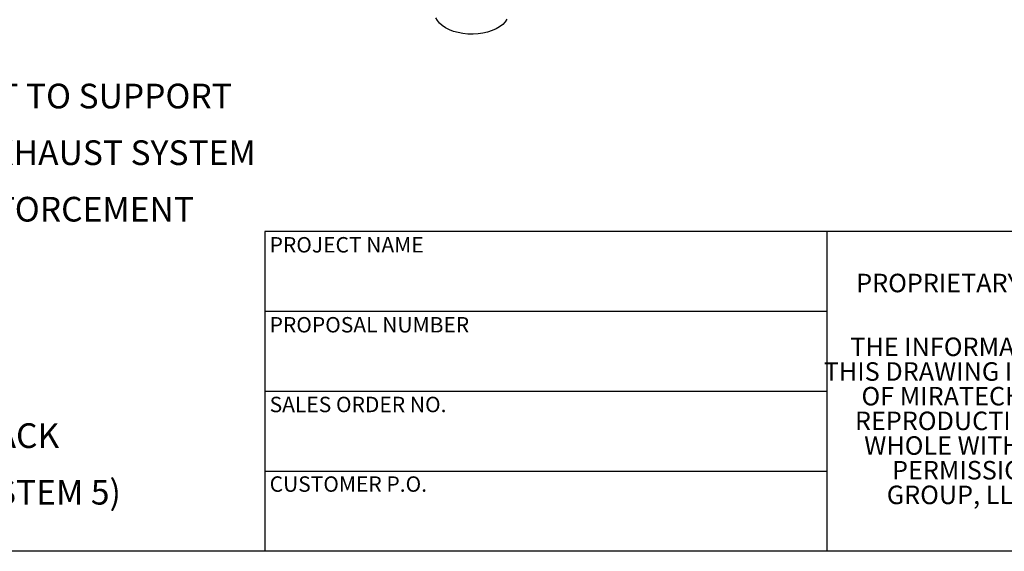
# Model space of a CAD drawing. Units: inches. Extents: x 3 to 63, y 3 to 47.3.
# Drawn here: x 13 to 33, y 3 to 13.8 of the extents above; entities that cross this region are included whole.
import ezdxf

# ---------------------------------------------------------------- set-up
doc = ezdxf.new("R2010")
doc.units = ezdxf.units.IN
doc.header["$LTSCALE"] = 6
doc.header["$MEASUREMENT"] = 0
doc.layers.add('FORMAT', color=7, linetype='Continuous')
doc.styles.add('SLDTEXTSTYLE0', font='TXT', dxfattribs={"width": 0.75})

# ---------------------------------------------------------------- blocks, each defined once
blk = doc.blocks.new('SW_NOTE_0')
at = {"layer": 'FORMAT', "color": 0, "char_height": 0.5, "attachment_point": 1, "style": 'SLDTEXTSTYLE0'}
for s, insert in [('NOTES:', (0, 0.645)), ('%%d', (0.472, -0.502)), ('DO NOT USE EQUIPMENT TO SUPPORT', (1.181, -0.502)), ('OTHER PARTS OF THE EXHAUST SYSTEM', (1.181, -1.649)), ('WITHOUT PROPER REINFORCEMENT', (1.181, -2.795)), ('MATERIAL CONSTRUCTION:', (0, -3.942)), ('%%d', (0.472, -5.089)), ('ALUMINIZED STEEL', (1.181, -5.089)), ('PAINT:', (0, -6.235)), ('%%d', (0.472, -7.382)), ('HIGH TEMPERATURE BLACK', (1.181, -7.382)), ('(MIRATECH COATING SYSTEM 5)', (1.181, -8.529))]:
    blk.add_mtext(s, dxfattribs=dict(at, insert=insert))
blk = doc.blocks.new('SW_NOTE_0_1')
at = {"layer": 'FORMAT', "color": 0, "char_height": 0.375, "attachment_point": 2, "style": 'SLDTEXTSTYLE0'}
for s, insert in [('THE INFORMATION CONTAINED IN', (3.984, 0.483)), ('THIS DRAWING IS THE SOLE PROPERTY', (4.008, -0.017)), ('OF MIRATECH GROUP, LLC.  ANY', (3.942, -0.517)), ('REPRODUCTION IN PART OR AS A', (3.953, -1.017)), ('WHOLE WITHOUT THE WRITTEN', (4.014, -1.517)), ('PERMISSION OF MIRATECH', (3.968, -2.017)), ('GROUP, LLC IS PROHIBITED.', (4.005, -2.517))]:
    blk.add_mtext(s, dxfattribs=dict(at, insert=insert))

msp = doc.modelspace()

# ---------------------------------------------------------------- linework, layer by layer
at = {"color": 7, "linetype": 'Continuous', "lineweight": 25, "flags": 128}
msp.add_lwpolyline([(22.9140143, 13.7805232), (22.8764618, 13.7255501), (22.8262924, 13.6740408), (22.7644405, 13.626955), (22.6920585, 13.5851697), (22.6104947, 13.5494634), (22.5212683, 13.5205012), (22.4260417, 13.4988226), (22.3265886, 13.4848314), (22.2247616, 13.4787883), (22.1224577, 13.4808058), (22.0215824, 13.4908464), (21.9240151, 13.508723), (21.8315731, 13.5341025), (21.7459785, 13.5665123), (21.6688257, 13.6053486), (21.6015519, 13.649888), (21.5454104, 13.6993007), (21.5014469, 13.7526664), (21.4704804, 13.8089908)], dxfattribs=at)
at = {"layer": 'FORMAT'}
for p, q in [((29.3999827, 9.4800094), (17.9999827, 9.4800094)), ((17.9999827, 9.4800094), (17.9999827, 7.8600094)), ((38.3999827, 9.4800094), (29.3999827, 9.4800094)), ((29.3999827, 9.4800094), (29.3999827, 3.0000094)), ((17.9999827, 7.8600094), (17.9999827, 3.0000094)), ((29.3999827, 7.8600094), (17.9999827, 7.8600094)), ((29.3999827, 6.2400094), (17.9999827, 6.2400094)), ((17.9999827, 4.6200094), (29.3999827, 4.6200094)), ((62.9999827, 3.0000094), (2.9999827, 3.0000094))]:
    msp.add_line(p, q, dxfattribs=at)

# ---------------------------------------------------------------- block references
for name, p in [('SW_NOTE_0', (3.7927575, 12.9757585)), ('SW_NOTE_0_1', (29.9671169, 6.8474373))]:
    msp.add_blockref(name, p, dxfattribs=at)

# ---------------------------------------------------------------- texts
at = {"layer": 'FORMAT', "attachment_point": 1, "style": 'SLDTEXTSTYLE0'}
for s, insert, char_height in [('PROJECT NAME', (18.1002156, 9.3663558), 0.3125), ('PROPRIETARY AND CONFIDENTIAL', (29.9961095, 8.6230367), 0.375), ('PROPOSAL NUMBER', (18.1002156, 7.7459844), 0.3125), ('SALES ORDER NO.', (18.1002156, 6.1310541), 0.3125), ('CUSTOMER P.O.', (18.1002156, 4.518253), 0.3125)]:
    msp.add_mtext(s, dxfattribs=dict(at, insert=insert, char_height=char_height))

doc.saveas('drawing.dxf')
